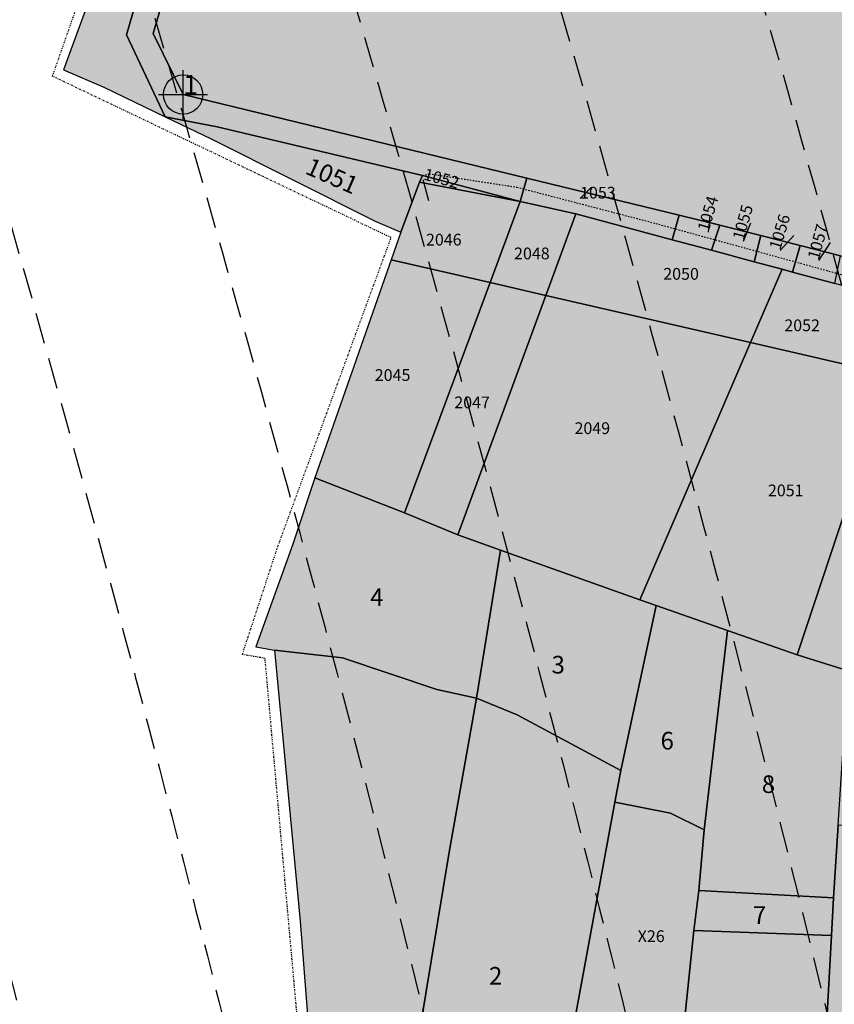
# Model space of a CAD drawing. Extents: x 1538956 to 1571595, y 5042519 to 5072519.
# Drawn here: x 1561059 to 1561225, y 5058175 to 5058376 of the extents above; entities that cross this region are included whole.
import ezdxf

# ---------------------------------------------------------------- set-up
doc = ezdxf.new("R2010")
doc.units = 0
doc.header["$LTSCALE"] = 2
doc.header["$MEASUREMENT"] = 0
doc.header["$PDMODE"] = 2
doc.header["$PDSIZE"] = 5
for name, pattern in [('CONTINUA', [0]), ('FRECCETTA', [1, -1]), ('NASCOSTA2', [4.762499999999999, 3.175, -1.5875]), ('TRATTEGGIATA5', [0.3, 0.15, -0.15]), ('TRATTO-PUNTO', [0.4, 0.15, -0.125, 0, -0.125])]:
    doc.linetypes.add(name, pattern=pattern)
for name, color, linetype in [('base_cat_CONFINE', 92, 'CONTINUA'), ('base_cat_FIDUCIALI', 92, 'CONTINUA'), ('base_cat_LINEEVARIE', 92, 'CONTINUA'), ('base_cat_PARTICELLE', 92, 'CONTINUA'), ('base_cat_ret_foglio', 71, 'Continuous'), ('base_cat_SIMBOLI', 92, 'CONTINUA'), ('conica', 8, 'Continuous'), ('interpolazione conica', 1, 'Continuous'), ('inviluppo', 255, 'Continuous')]:
    doc.layers.add(name, color=color, linetype=linetype)

# ---------------------------------------------------------------- blocks, each defined once
blk = doc.blocks.new('20', base_point=(5, 5))
at = {"layer": 'base_cat_SIMBOLI'}
blk.add_circle((5, 5), 4, dxfattribs=at)
blk.add_point((5, 5), dxfattribs=at)

msp = doc.modelspace()

# ---------------------------------------------------------------- hatches: boundary and pattern name
at = {"layer": 'base_cat_ret_foglio'}
msp.add_hatch(color=256, dxfattribs=at).paths.add_polyline_path([(1562316.766, 5058378.827), (1562317.055, 5058380.606000001), (1562303.498, 5058390.109), (1562316.84, 5058386.209), (1562316.816, 5058389.977), (1562273.295, 5058403.723999999), (1562211.064, 5058423.381), (1562172.776, 5058434.161), (1562129.381, 5058444.228), (1562113.265, 5058448.179), (1562085.044, 5058454.617), (1562050.052, 5058463.195), (1562033.826, 5058467.338), (1562003.855, 5058474.103999999), (1561971.56, 5058481.209), (1561941.21, 5058487.919), (1561921.762, 5058494.596), (1561903.48, 5058500.491), (1561885.979, 5058507.163), (1561867.698, 5058513.448), (1561850.973, 5058518.949), (1561833.081, 5058525.232), (1561817.522, 5058530.34), (1561798.854, 5058537.405), (1561783.288, 5058540.177), (1561769.086, 5058543.335), (1561690.866, 5058556.807), (1561669.853, 5058560.764), (1561628.215, 5058568.676), (1561611.482, 5058571.841), (1561595.919, 5058575.392), (1561564.592, 5058580.937), (1561535.02, 5058587.255), (1561520.233, 5058590.025), (1561499.22, 5058593.982), (1561475.481, 5058597.947), (1561459.135, 5058600.331999999), (1561442.791, 5058603.496), (1561426.061, 5058607.438999999), (1561406.996, 5058611.779), (1561399.641, 5058613.96), (1561394.084, 5058615.645), (1561385.193, 5058617.896000001), (1561367.135, 5058623.234), (1561359.077, 5058625.483), (1561313.514, 5058638.688), (1561289.065, 5058645.714), (1561271.28, 5058649.382), (1561248.215, 5058654.456), (1561220.704, 5058660.378), (1561192.916, 5058666.579), (1561171.798, 5058671.648), (1561148.734, 5058677), (1561146.777, 5058673.391), (1561149, 5058672.828), (1561148.785, 5058670.922), (1561142.794, 5058651.348), (1561129.611, 5058603.258), (1561128.587, 5058600.692), (1561118.096, 5058563.554), (1561110.83, 5058539.237), (1561106, 5058521.313), (1561094.922, 5058483.58), (1561109.538, 5058481.681), (1561110.705, 5058481.529), (1561106.224, 5058470.462), (1561100.922, 5058455.126), (1561088.687, 5058422.487), (1561077.146, 5058390.351), (1561068.011, 5058365.458000001), (1561076.276, 5058361.929), (1561088.793, 5058355.885), (1561098.208, 5058351.339), (1561131.666, 5058334.583000001), (1561136.921, 5058332.329), (1561134.933, 5058326.658), (1561119.328, 5058282.152), (1561114.832, 5058268.61), (1561107.32, 5058247.682), (1561111.104, 5058247.015), (1561116.381, 5058191.68), (1561118.995, 5058157.657), (1561122.904, 5058111.589), (1561128.032, 5058064.71), (1561129.7, 5058045.831999999), (1561150.003, 5058052.06), (1561181.181, 5058044.663), (1561204.756, 5058050.793000001), (1561217.129, 5058053.44), (1561222.307, 5058055.015), (1561233.086, 5058062.73), (1561238.492, 5058069.812), (1561244.831, 5058074.152), (1561247.682, 5058076.372), (1561255.815, 5058081.966), (1561277.822, 5058089.467), (1561280.46, 5058090.206999999), (1561311.305, 5058086.831999999), (1561333.411, 5058084.183999999), (1561343.842, 5058082.813), (1561361.783, 5058074.563999999), (1561377.325, 5058067.811000001), (1561379.366, 5058068.657), (1561418.799, 5058076.158), (1561439.859, 5058076.254), (1561463.957, 5058070.339), (1561474.114, 5058069.289), (1561479.491, 5058071.09), (1561495.573, 5058080.058), (1561511.107, 5058073.928), (1561530.475, 5058067.25), (1561545.91, 5058061.442), (1561630.476, 5058069.468), (1561632.219, 5058075.049), (1561649.157, 5058068.389), (1561658.482, 5058064.722), (1561659.628, 5058073.558999999), (1561684.71, 5058068.425), (1561703.267, 5058064.626), (1561702.023, 5058052.594), (1561727.241, 5058045.2), (1561738.543, 5058041.682), (1561747.355, 5058037.424), (1561761.023, 5058041.777), (1561791.17, 5058036.947), (1561795.352, 5058037.413), (1561792.862, 5057965.872), (1561792.862, 5057910.299), (1561789.128, 5057874.515), (1561781.972, 5057842.461), (1561773.644, 5057804.866), (1561820.072, 5057804.556), (1561843.361, 5057804.324), (1561875.661, 5057803.506), (1561889.774, 5057803.66), (1561956.842, 5057804.389), (1562003.152, 5057803.716), (1562002.296, 5057806.371), (1562000.537, 5057811.828), (1562029.036, 5057803.339), (1562097.628, 5057782.853999999), (1562099.335, 5057782.344), (1562100.154, 5057803.291999999), (1562105.412, 5057803.625), (1562138.88, 5057802.835), (1562139.079, 5057804.624), (1562147.997, 5057802.62), (1562156.671, 5057800.67), (1562156.919, 5057802.409), (1562157.119, 5057803.808999999), (1562163.858, 5057802.505), (1562175.192, 5057800.31), (1562179.118, 5057799.68), (1562179.448, 5057802.719), (1562180.756, 5057815.289), (1562181.34, 5057820.906), (1562194.415, 5057821.392), (1562218.041, 5057821.156), (1562218.607, 5057815.228999999), (1562217.193, 5057802.765), (1562234.461, 5057802.787), (1562257.193, 5057802.815), (1562253.694, 5057811.876), (1562252.259, 5057814.459), (1562251.091, 5057837.227), (1562250.851, 5057842.057), (1562250.764, 5057845.024), (1562254.942, 5057847.315), (1562254.006, 5057859.981000001), (1562253.629, 5057865.07), (1562253.407, 5057868.071), (1562253.251, 5057869.824), (1562252.414, 5057879.245), (1562252.14, 5057883.252), (1562246.351, 5057884.22), (1562242.661, 5057884.838), (1562238.454, 5057885.541999999), (1562230.714, 5057886.696), (1562224.457, 5057887.629), (1562210.87, 5057888.537), (1562188.186, 5057890.097), (1562169.813, 5057891.927), (1562161.947, 5057899.673), (1562167.474, 5057903.847), (1562172.503, 5057910.978999999), (1562175.814, 5057914.914), (1562179.124, 5057920.507), (1562186.369, 5057935.641), (1562188.535, 5057945.956), (1562189.593, 5057952.431), (1562190.924, 5057960.577), (1562196.65, 5057979.932), (1562202.899, 5058001.553), (1562204.392, 5058015.052), (1562208.211, 5058015.816000001), (1562227.013, 5058018.331999999), (1562232.117, 5058018.221), (1562257.84, 5058015.402), (1562271.753, 5058016.123), (1562275.57, 5058010.432), (1562297.779, 5058011.806), (1562316.641, 5058010.318), (1562316.791, 5058054.659), (1562317.114, 5058058.521000001), (1562315.048, 5058072.378), (1562316.243, 5058081.93), (1562324.831, 5058081.993), (1562327.999, 5058081.641), (1562332.26, 5058080.405), (1562337.283, 5058079.483), (1562363.739, 5058079.905), (1562374.107, 5058082.028), (1562377.817, 5058083.782), (1562381.531, 5058085.33), (1562386.505, 5058086.49), (1562390.844, 5058088.053), (1562394.111, 5058090.84), (1562395.926, 5058093.384), (1562397.563, 5058094.673), (1562403.954, 5058097.534), (1562405.992, 5058099.458000001), (1562406.132, 5058102.379), (1562406.27, 5058105.299), (1562404.743, 5058108.181), (1562390.272, 5058120.756), (1562387.714, 5058123.195), (1562379.245, 5058137.581), (1562376.249, 5058140.844), (1562374.122, 5058142.669), (1562369.079, 5058144.425), (1562359.374, 5058149.403), (1562355.149, 5058151.803), (1562352.388, 5058152.073), (1562339.707, 5058152.602), (1562331.943, 5058155.947), (1562329.483, 5058159.346), (1562327.958, 5058166.237), (1562327.227, 5058170.788), (1562327.318, 5058176.505), (1562328.828, 5058182.761), (1562331.965, 5058190.3), (1562333.821, 5058199.466), (1562333.682, 5058205.268999999), (1562333.07, 5058213.547), (1562332.093, 5058219.744), (1562332.823, 5058223.909), (1562338.862, 5058231.517), (1562338.358, 5058252.653), (1562334.481, 5058258.78), (1562330.74, 5058276.522), (1562331.826, 5058283.183), (1562333.741, 5058289.862), (1562335.181, 5058299.02), (1562335.348, 5058309.39), (1562335.219, 5058314.778), (1562335.91, 5058320.6), (1562337.45, 5058325.613), (1562333.157, 5058331.73), (1562331.765, 5058337.916999999), (1562332.467, 5058343.325), (1562330.128, 5058354.465), (1562328.253, 5058363.543000001), (1562326.023, 5058370.125), (1562323.466, 5058372.966)])
at = {"layer": 'interpolazione conica'}
h = msp.add_hatch(dxfattribs=at)
h.set_pattern_fill('ANSI31', color=256, scale=400, style=0)
h.set_pattern_definition([(45, (0, 0), (-35.35533905932737, 35.35533905932738), [])])
edge = h.paths.add_edge_path()
edge.add_arc((1556538.283857118, 5057038.38624508), 3999.999999999683, 15.36089426215741, 20.36505421511352)
edge.add_line((1560288.26152056, 5058430.387510774), (1560329.570666, 5058446.289958))
edge.add_line((1560329.570666, 5058446.289958), (1560394.770893, 5058416.459796))
edge.add_line((1560394.770893, 5058416.459796), (1560403.313032748, 5058409.43192743))
edge.add_line((1560403.313032748, 5058409.43192743), (1560414.667221, 5058372.80588))
edge.add_line((1560414.667221, 5058372.80588), (1560460.387026, 5058343.786728))
edge.add_line((1560460.387026, 5058343.786728), (1560590.633134, 5058300.436420999))
edge.add_line((1560590.633134, 5058300.436420999), (1560655.577899, 5058297.16885))
edge.add_line((1560655.577899, 5058297.16885), (1560785.413853, 5058296.158445))
edge.add_line((1560785.413853, 5058296.158445), (1560817.987675, 5058284.129902))
edge.add_line((1560817.987675, 5058284.129902), (1560850.527218, 5058275.628635))
edge.add_line((1560850.527218, 5058275.628635), (1560866.398358052, 5058273.878253321))
edge.add_line((1560866.398358052, 5058273.878253321), (1560879.534002849, 5058226.899139206))
edge.add_line((1560879.534002849, 5058226.899139206), (1560915.9742, 5058220.981517))
edge.add_line((1560915.9742, 5058220.981517), (1560971.887838, 5058193.03689))
edge.add_line((1560971.887838, 5058193.03689), (1561046.389322, 5058160.971319))
edge.add_line((1561046.389322, 5058160.971319), (1561111.627636, 5058127.925530001))
edge.add_line((1561111.627636, 5058127.925530001), (1561176.71461, 5058110.383579))
edge.add_line((1561176.71461, 5058110.383579), (1561215.737822, 5058102.829643))
edge.add_line((1561215.737822, 5058102.829643), (1561176.987005, 5058082.607612))
edge.add_line((1561176.987005, 5058082.607612), (1561145.245447, 5058009.542844))
edge.add_line((1561145.245447, 5058009.542844), (1561113.344759, 5057952.644156))
edge.add_line((1561113.344759, 5057952.644156), (1561088.454352, 5057916.391046))
edge.add_line((1561088.454352, 5057916.391046), (1561049.169899, 5057876.831515))
edge.add_line((1561049.169899, 5057876.831515), (1560984.095087, 5057892.922652))
edge.add_line((1560984.095087, 5057892.922652), (1560959.429115801, 5057882.478029969))
edge.add_line((1560959.429115801, 5057882.478029969), (1560969.139158926, 5057829.927601249))
edge.add_line((1560969.139158926, 5057829.927601249), (1560952.324807, 5057822.464166))
edge.add_line((1560952.324807, 5057822.464166), (1560920.065415, 5057802.01965))
edge.add_line((1560920.065415, 5057802.01965), (1560869.971615, 5057729.064788))
edge.add_line((1560869.971615, 5057729.064788), (1560865.418413, 5057636.425055))
edge.add_line((1560865.418413, 5057636.425055), (1560847.679451, 5057543.656734))
edge.add_line((1560847.679451, 5057543.656734), (1560793.653701, 5057450.534822))
edge.add_line((1560793.653701, 5057450.534822), (1560753.982881, 5057357.553178))
edge.add_line((1560753.982881, 5057357.553178), (1560729.96681, 5057323.648394))
edge.add_line((1560729.96681, 5057323.648394), (1560665.48622, 5057278.126504))
edge.add_line((1560665.48622, 5057278.126504), (1560632.935923332, 5057266.516891465))
edge.add_line((1560632.935923332, 5057266.516891465), (1560634.055126493, 5057245.453561024))
edge.add_line((1560634.055126493, 5057245.453561024), (1560601.066886, 5057226.201397))
edge.add_line((1560601.066886, 5057226.201397), (1560560.505955, 5057263.077156))
edge.add_line((1560560.505955, 5057263.077156), (1560535.046264, 5057339.221116001))
edge.add_line((1560535.046264, 5057339.221116001), (1560519.227726, 5057447.866994999))
edge.add_line((1560519.227726, 5057447.866994999), (1560533.71548, 5057476.389973001))
edge.add_line((1560533.71548, 5057476.389973001), (1560597.789693, 5057563.632751999))
edge.add_line((1560597.789693, 5057563.632751999), (1560604.364231847, 5057572.435907452))
edge.add_line((1560604.364231847, 5057572.435907452), (1560606.450638308, 5057556.302960347))
edge.add_line((1560606.450638308, 5057556.302960347), (1560662.056483, 5057630.883107))
edge.add_line((1560662.056483, 5057630.883107), (1560718.821934, 5057727.591919))
edge.add_line((1560718.821934, 5057727.591919), (1560725.854232, 5057746.179419001))
edge.add_line((1560725.854232, 5057746.179419001), (1560757.589208, 5057820.56463))
edge.add_line((1560757.589208, 5057820.56463), (1560733.848496, 5057912.928771))
edge.add_line((1560733.848496, 5057912.928771), (1560723.991741, 5057937.524902))
edge.add_line((1560723.991741, 5057937.524902), (1560690.875874, 5058005.105871))
edge.add_line((1560690.875874, 5058005.105871), (1560657.925757, 5058055.712815))
edge.add_line((1560657.925757, 5058055.712815), (1560625.066145, 5058097.061275))
edge.add_line((1560625.066145, 5058097.061275), (1560592.25975, 5058132.975478))
edge.add_line((1560592.25975, 5058132.975478), (1560527.028912, 5058165.55574))
edge.add_line((1560527.028912, 5058165.55574), (1560485.374400973, 5058151.352414878))
edge.add_line((1560485.374400973, 5058151.352414878), (1560490.046806941, 5058134.646745636))
edge.add_line((1560490.046806941, 5058134.646745636), (1560462.496234, 5058126.177084))
edge.add_line((1560462.496234, 5058126.177084), (1560397.856337, 5058097.789474))
edge.add_line((1560397.856337, 5058097.789474), (1560395.389569341, 5058097.978395268))

# ---------------------------------------------------------------- linework, layer by layer
at = {"layer": 'base_cat_CONFINE'}
msp.add_lwpolyline([(1561077.146, 5058390.351), (1561068.011, 5058365.458000001), (1561076.276, 5058361.929), (1561088.793, 5058355.885), (1561098.208, 5058351.339), (1561131.666, 5058334.583000001), (1561136.921, 5058332.329), (1561134.933, 5058326.658), (1561119.328, 5058282.152), (1561114.832, 5058268.61), (1561107.32, 5058247.682), (1561111.104, 5058247.015), (1561116.381, 5058191.68), (1561118.995, 5058157.657)], dxfattribs=at)
at = {"layer": 'base_cat_LINEEVARIE', "linetype": 'TRATTO-PUNTO'}
for points in [[(1561065.796, 5058364.135), (1561081.031, 5058407.484)], [(1561134.928, 5058331.197), (1561065.796, 5058364.135)], [(1561111.826, 5058268.23), (1561134.928, 5058331.197)], [(1561104.556, 5058246.12), (1561111.826, 5058268.23)], [(1561109.187, 5058245.321), (1561104.556, 5058246.12)], [(1561117.277, 5058155.129), (1561109.187, 5058245.321)]]:
    msp.add_lwpolyline(points, dxfattribs=at)
at = {"layer": 'base_cat_LINEEVARIE', "linetype": 'TRATTEGGIATA5'}
for points in [[(1561141.325, 5058343.861), (1561142.684, 5058344.239)], [(1561142.684, 5058344.239), (1561160.594, 5058341.505)], [(1561160.594, 5058341.505), (1561188.994, 5058334.088)], [(1561188.994, 5058334.088), (1561228.105, 5058323.321)]]:
    msp.add_lwpolyline(points, dxfattribs=at)
at = {"layer": 'base_cat_PARTICELLE', "linetype": 'FRECCETTA'}
for p, q in [((1561141.388, 5058343.083000001), (1561142.522, 5058338.791)), ((1561173.504, 5058339.162), (1561175.823, 5058341.478)), ((1561199.731, 5058332.286), (1561200.056, 5058335.695)), ((1561206.882, 5058330.5), (1561208.345, 5058334.234)), ((1561214.358, 5058328.552), (1561217.121, 5058331.636)), ((1561222.219, 5058326.539), (1561224.618, 5058330.185))]:
    msp.add_line(p, q, dxfattribs=at)
at = {"layer": 'base_cat_PARTICELLE'}
for points in [[(1561088.793, 5058355.885), (1561080.907, 5058372.602), (1561095.744, 5058423.655), (1561111.946, 5058480.94), (1561110.705, 5058481.529), (1561106.224, 5058470.462), (1561100.922, 5058455.126), (1561088.687, 5058422.487), (1561077.146, 5058390.351), (1561068.011, 5058365.458000001), (1561076.276, 5058361.929), (1561088.793, 5058355.885)], [(1561141.325, 5058343.861), (1561161.268, 5058338.551), (1561162.635, 5058343.313), (1561092.459, 5058360.405), (1561086.334, 5058372.852), (1561097.686, 5058411.789), (1561116.775, 5058479.35), (1561113.518, 5058480.193), (1561111.946, 5058480.94), (1561095.744, 5058423.655), (1561080.907, 5058372.602), (1561088.793, 5058355.885), (1561099.428, 5058353.783), (1561141.325, 5058343.861)], [(1561136.921, 5058332.329), (1561140.689, 5058342.547), (1561141.325, 5058343.861), (1561099.428, 5058353.783), (1561088.793, 5058355.885), (1561098.208, 5058351.339), (1561131.666, 5058334.583000001), (1561136.921, 5058332.329)], [(1561161.268, 5058338.551), (1561141.325, 5058343.861), (1561140.689, 5058342.547), (1561161.268, 5058338.551)], [(1561134.933, 5058326.658), (1561155.123, 5058322.008), (1561161.268, 5058338.551), (1561140.689, 5058342.547), (1561136.921, 5058332.329), (1561134.933, 5058326.658)], [(1561172.604, 5058336.025), (1561192.32, 5058330.749), (1561193.747, 5058335.757), (1561162.635, 5058343.313), (1561161.268, 5058338.551), (1561172.604, 5058336.025)], [(1561161.268, 5058338.551), (1561155.123, 5058322.008), (1561166.492, 5058319.389), (1561172.604, 5058336.025), (1561161.268, 5058338.551)], [(1561192.32, 5058330.749), (1561172.604, 5058336.025), (1561166.492, 5058319.389), (1561208.28, 5058309.766), (1561214.735, 5058324.751), (1561209.019, 5058326.281), (1561200.296, 5058328.615), (1561192.32, 5058330.749)], [(1561193.747, 5058335.757), (1561192.32, 5058330.749), (1561200.296, 5058328.615), (1561202.018, 5058333.749), (1561193.747, 5058335.757)], [(1561209.019, 5058326.281), (1561210.39, 5058331.608), (1561202.018, 5058333.749), (1561200.296, 5058328.615), (1561209.019, 5058326.281)], [(1561210.39, 5058331.608), (1561209.019, 5058326.281), (1561214.735, 5058324.751), (1561216.851, 5058324.176), (1561218.392, 5058329.561000001), (1561210.39, 5058331.608)], [(1561218.392, 5058329.561000001), (1561216.851, 5058324.176), (1561225.529, 5058321.821), (1561226.639, 5058327.452), (1561218.392, 5058329.561000001)], [(1561119.328, 5058282.152), (1561137.667, 5058275.015), (1561155.123, 5058322.008), (1561134.933, 5058326.658), (1561119.328, 5058282.152)], [(1561236.85, 5058303.186000001), (1561241.598, 5058317.458000001), (1561225.529, 5058321.821), (1561216.851, 5058324.176), (1561214.735, 5058324.751), (1561208.28, 5058309.766), (1561236.85, 5058303.186000001)], [(1561148.539, 5058270.523), (1561166.492, 5058319.389), (1561155.123, 5058322.008), (1561137.667, 5058275.015), (1561148.539, 5058270.523)], [(1561157.28, 5058267.41), (1561185.68, 5058257.297), (1561208.28, 5058309.766), (1561166.492, 5058319.389), (1561148.539, 5058270.523), (1561157.28, 5058267.41)], [(1561208.28, 5058309.766), (1561185.68, 5058257.297), (1561189.006, 5058256.134), (1561203.592, 5058251.035), (1561217.843, 5058246.053), (1561236.85, 5058303.186000001), (1561208.28, 5058309.766)], [(1561244.995, 5058247.414), (1561264.514, 5058296.815), (1561236.85, 5058303.186000001), (1561217.843, 5058246.053), (1561228.217, 5058242.796), (1561248.634, 5058236.387), (1561244.995, 5058247.414)], [(1561111.104, 5058247.015), (1561124.995, 5058245.429), (1561144.263, 5058238.965), (1561152.379, 5058237.212), (1561157.28, 5058267.41), (1561148.539, 5058270.523), (1561137.667, 5058275.015), (1561119.328, 5058282.152), (1561114.832, 5058268.61), (1561107.32, 5058247.682), (1561111.104, 5058247.015)], [(1561181.848, 5058222.458000001), (1561189.006, 5058256.134), (1561185.68, 5058257.297), (1561157.28, 5058267.41), (1561152.379, 5058237.212), (1561160.668, 5058233.813), (1561181.848, 5058222.458000001)], [(1561203.592, 5058251.035), (1561189.006, 5058256.134), (1561181.848, 5058222.458000001), (1561180.584, 5058215.961), (1561191.936, 5058213.719), (1561198.856, 5058210.348999999), (1561203.592, 5058251.035)], [(1561198.856, 5058210.348999999), (1561197.751, 5058197.972), (1561225.264, 5058196.425), (1561226.171, 5058211.26), (1561228.217, 5058242.796), (1561217.843, 5058246.053), (1561203.592, 5058251.035), (1561198.856, 5058210.348999999)], [(1561150.003, 5058052.06), (1561156.81, 5058093.283), (1561163.885, 5058126.92), (1561134.28, 5058135.188999999), (1561140.753, 5058169.523), (1561146.758, 5058205.775), (1561152.379, 5058237.212), (1561144.263, 5058238.965), (1561124.995, 5058245.429), (1561111.104, 5058247.015), (1561116.381, 5058191.68), (1561118.995, 5058157.657), (1561122.904, 5058111.589), (1561128.032, 5058064.71), (1561129.7, 5058045.831999999), (1561150.003, 5058052.06)], [(1561152.379, 5058237.212), (1561146.758, 5058205.775), (1561140.753, 5058169.523), (1561134.28, 5058135.188999999), (1561163.885, 5058126.92), (1561170.95, 5058163.512), (1561180.584, 5058215.961), (1561181.848, 5058222.458000001), (1561160.668, 5058233.813), (1561152.379, 5058237.212)], [(1561196.74, 5058189.808), (1561197.751, 5058197.972), (1561198.856, 5058210.348999999), (1561191.936, 5058213.719), (1561180.584, 5058215.961), (1561170.95, 5058163.512), (1561193.454, 5058158.241), (1561196.74, 5058189.808)], [(1561244.831, 5058074.152), (1561247.201, 5058209.652), (1561226.171, 5058211.26), (1561225.264, 5058196.425), (1561224.846, 5058188.747), (1561220.589, 5058112.257), (1561217.129, 5058053.44), (1561222.307, 5058055.015), (1561233.086, 5058062.73), (1561238.492, 5058069.812), (1561244.831, 5058074.152)], [(1561197.751, 5058197.972), (1561196.74, 5058189.808), (1561224.846, 5058188.747), (1561225.264, 5058196.425), (1561197.751, 5058197.972)], [(1561193.454, 5058158.241), (1561191.637, 5058140.162), (1561189.123, 5058117.587), (1561220.589, 5058112.257), (1561224.846, 5058188.747), (1561196.74, 5058189.808), (1561193.454, 5058158.241)]]:
    msp.add_lwpolyline(points, close=True, dxfattribs=at)
msp.add_lwpolyline([(1561097.686, 5058411.789), (1561086.334, 5058372.852), (1561092.459, 5058360.405), (1561162.635, 5058343.313), (1561193.747, 5058335.757), (1561202.018, 5058333.749), (1561210.39, 5058331.608), (1561218.392, 5058329.561000001), (1561226.639, 5058327.452), (1561245.021, 5058322.937), (1561266.218, 5058318.055), (1561284.219, 5058313.773), (1561302.094, 5058309.373), (1561306.295, 5058308.38), (1561316.999, 5058347.791999999), (1561329.905, 5058387.451)], dxfattribs=at)
at = {"layer": 'conica', "linetype": 'NASCOSTA2', "flags": 128}
for points in [[(1548390.416432655, 5059739.308922655, -0.3834430039722295), (1555097.114549982, 5063249.414582238), (1557939.569737138, 5062523.212485026, -0.3632677861180557), (1562184.158086688, 5056624.829332687)], [(1548429.392714176, 5059729.35110256, -0.3832255046473875), (1555087.213219289, 5063210.659406448), (1557929.668406066, 5062484.457309333, -0.3632111341787918), (1562144.347060289, 5056628.873769471)], [(1548663.320065487, 5059669.586384409, -0.381852918224224), (1555027.805235159, 5062978.128351701), (1557870.260419632, 5062251.926255175, -0.3818529410618821), (1561867.832806727, 5056296.043368258)], [(1561531.792668587, 5055143.352029879, -0.381612232429294), (1555216.208726809, 5051863.601384849), (1552373.753545513, 5052589.803480566, -1.000000109012978), (1555017.903900267, 5062939.373176984), (1557860.35908856, 5062213.171079482, -0.3813679188054664), (1561829.455482169, 5056310.521034585, -0.3813679188054664)], [(1561453.777961088, 5055163.28354699, -0.3811197228257345), (1555236.01144735, 5051941.111721318), (1552393.556207658, 5052667.313831952, -1.000000596205652), (1554998.101271504, 5062861.862817075), (1557840.556426415, 5062135.660728095, -0.3811197317841981), (1561750.817893256, 5056325.93881778, -0.3811197317841981)], [(1561414.767181322, 5055173.250180838, -0.3808679709014433), (1555245.912763823, 5051979.86690074), (1552403.45753873, 5052706.069007645, -1.000000613602757), (1554988.199917027, 5062823.10764736), (1557830.655095343, 5062096.905552402, -0.3808679791007613), (1561711.80711349, 5056335.905451628, -0.3808679791007613)], [(1561375.751369233, 5055183.218100364, -0.3806122898205794), (1555255.814079199, 5052018.622080442), (1552413.358869803, 5052744.824183338, -1.000000612250141), (1554978.298562696, 5062784.352477609), (1557820.753764271, 5062058.150376709, -0.3806122971867898), (1561672.791301401, 5056345.873371155, -0.3806122971867898)], [(1561336.733573202, 5055193.186526756, -0.3803527676941194), (1555265.71540977, 5052057.377256262), (1552423.260200875, 5052783.579359031, -1.000000517226387), (1554968.397212126, 5062745.597306897), (1557810.852433199, 5062019.395201016, -0.380352775087634), (1561633.77350537, 5056355.841797546, -0.380352775087634)], [(1561297.70986775, 5055203.156462912, -0.3800890934217618), (1555275.6167423, 5052096.132431583), (1552433.161531947, 5052822.334534724, -1.000000565037526), (1554958.495859791, 5062706.842136635), (1557800.951102126, 5061980.640025323, -0.3800891009562798), (1561594.749799918, 5056365.811733702)]]:
    msp.add_lwpolyline(points, format="xyb", dxfattribs=at)
at = {"layer": 'conica', "color": 255, "linetype": 'NASCOSTA2', "flags": 128}
msp.add_lwpolyline([(1561492.78872906, 5055153.316916155, -0.3813679130615112), (1555226.110059811, 5051902.356560049), (1552383.654876585, 5052628.558656259, -1.000000345992119), (1555008.002556242, 5062900.6180046), (1557850.457757488, 5062174.415903789, -0.3813679188054221), (1561789.828661227, 5056315.972186945)], format="xyb", dxfattribs=at)
at = {"layer": 'conica', "linetype": 'NASCOSTA2', "flags": 128}
for points in [[(1554948.594509876, 5062668.086965755), (1557791.049771054, 5061941.88484963, -1.000000000000028), (1555285.51807286, 5052134.887607407), (1552443.062863019, 5052861.089710417, -1.000000504646082)], [(1554938.693160764, 5062629.33179467), (1557781.148439982, 5061903.129673937, -0.999999914044272), (1555295.419400099, 5052173.642784079), (1552452.964194092, 5052899.84488611, -1.00000048593517)], [(1554928.791811848, 5062590.576623536), (1557771.24710891, 5061864.374498244, -0.9999996398194045), (1555305.320716766, 5052212.397963454), (1552462.865525164, 5052938.600061803, -1.000000482891267)], [(1554918.890465987, 5062551.82145162), (1557761.345777838, 5061825.619322551, -0.9999999999999911), (1555315.222047389, 5052251.153139261), (1552472.766856236, 5052977.355237496, -1.00000040576634)], [(1554899.087758711, 5062474.311111764), (1557741.543115692, 5061748.108971165, -1.000000582202138), (1555335.024705251, 5052328.663491745), (1552492.569518381, 5053054.865588883, -1.000000533301521)], [(1554889.186407794, 5062435.55594114), (1557731.64178462, 5061709.353795472, -1.000000541291419), (1555344.926056773, 5052367.418662215), (1552502.470849453, 5053093.620764576, -1.000000543802541)], [(1554879.285058591, 5062396.800770081), (1557721.740453548, 5061670.598619779, -1.000000473555229), (1555354.827405592, 5052406.173833373), (1552512.372180526, 5053132.375940269, -1.000000501794235)], [(1554869.383709541, 5062358.045598979), (1557711.839122476, 5061631.843444086, -1.000000282346693), (1555364.728746952, 5052444.929006438), (1552522.273511598, 5053171.131115962, -1.000000500097673)], [(1554859.482364161, 5062319.290426942), (1557701.937791404, 5061593.088268393, -1.000000258367247), (1555374.630087338, 5052483.68417975), (1552532.17484267, 5053209.886291655, -1.000000407274714)], [(1554849.581013584, 5062280.535256233), (1557692.036460331, 5061554.3330927, -1.000000316180662), (1555384.531429909, 5052522.439352506), (1552542.076173742, 5053248.641467348, -1.000000543870654)], [(1554839.679663501, 5062241.780085399), (1557682.135129259, 5061515.577917007, -1.000000398222799), (1555394.432775589, 5052561.194524465), (1552551.977504815, 5053287.396643041, -1.000000533585827)], [(1554829.778315604, 5062203.024914004), (1557672.233798187, 5061476.822741314, -1.000000470681538), (1555404.334123995, 5052599.949695729), (1552561.878835887, 5053326.151818734, -1.000000479462623)], [(1554819.876965773, 5062164.269743104), (1557662.332467115, 5061438.067565621, -1.000000387228834), (1555414.235469097, 5052638.704867837), (1552571.780166959, 5053364.906994427, -1.000000531893341)]]:
    msp.add_lwpolyline(points, format="xyb", close=True, dxfattribs=at)
at = {"layer": 'conica', "color": 255, "linetype": 'NASCOSTA2', "flags": 128}
msp.add_lwpolyline([(1554908.989115997, 5062513.066280762), (1557751.444446765, 5061786.864146858, -1.000000306318419), (1555325.123389833, 5052289.908312048), (1552482.668187308, 5053016.110413189, -1.000000514531811)], format="xyb", close=True, dxfattribs=at)
at = {"layer": 'conica', "linetype": 'NASCOSTA2'}
for centre, radius, start, end in [((1556538.285372613, 5057038.385903327), 5980.999955979255, 355.7243655854315, 75.6684227885624), ((1556538.285366024, 5057038.385898587), 5940.999962202304, 355.734637011454, 75.66842283847006), ((1556538.285359413, 5057038.385893831), 5900.99996844707, 355.7450477379729, 75.66842288888655), ((1556538.28535278, 5057038.385889059), 5860.999974712709, 355.7556006184564, 75.66842293981782), ((1556538.285346124, 5057038.38588427), 5820.99998100018, 355.766298584865, 75.66842299127448), ((1556538.285339445, 5057038.385879464), 5780.999987309657, 355.7771446503358, 75.6684230432608), ((1556538.285332743, 5057038.385874643), 5740.999993640121, 355.7992935011197, 75.66842309579002), ((1556538.284227982, 5057038.386161519), 5580.999989153937, 351.8400681484504, 75.6684118133048), ((1556538.284226278, 5057038.386160375), 5540.999990684693, 351.8847958506648, 75.66841182732749), ((1556538.284224569, 5057038.386159225), 5500.999992221346, 351.9301779064896, 75.66841184150972), ((1556538.284222854, 5057038.386158071), 5460.999993764065, 351.9762288108804, 75.66841185584789), ((1556538.284221131, 5057038.386156913), 5420.999995312967, 352.0229634909764, 75.66841187034072)]:
    msp.add_arc(centre, radius, start, end, dxfattribs=at)
at = {"layer": 'conica', "color": 255, "linetype": 'NASCOSTA2'}
msp.add_arc((1556538.285326018, 5057038.385869804), 5700.999999993493, 355.7992935542063, 75.66842314887366, dxfattribs=at)
at = {"layer": 'inviluppo'}
msp.add_lwpolyline([(1548060.211802062, 5059823.67095458, -0.3851703881977899), (1555181.028437089, 5063577.864669096), (1558023.483517978, 5062851.662599035, -0.3637176283430908), (1562521.54767794, 5056590.553630776)], format="xyb", dxfattribs=at).dxf.unprotected_set("ltscale", 0)

# ---------------------------------------------------------------- block references
at = {"layer": 'base_cat_FIDUCIALI'}
msp.add_blockref('20', (1561092.459, 5058360.405), dxfattribs=at)

# ---------------------------------------------------------------- texts
msp.add_text('1', height=4, dxfattribs=at).set_placement((1561092.459, 5058360.405))
at = {"layer": 'base_cat_PARTICELLE', "color": 9}
for s, height, rotation, p in [('1051', 3.6, 336.236, (1561117.157, 5058344.353)), ('1052', 2.4, 344.7740000000001, (1561141.388, 5058343.083000001)), ('1054', 2.4, 73.688, (1561199.731, 5058332.286)), ('1055', 2.4, 74.318, (1561206.882, 5058330.5)), ('1056', 2.4, 73.40100000000001, (1561214.358, 5058328.552)), ('1057', 2.4, 74.719, (1561222.219, 5058326.539))]:
    msp.add_text(s, height=height, rotation=rotation, dxfattribs=at).set_placement(p)
for s, height, p in [('1053', 2.4, (1561173.504, 5058339.162)), ('2046', 2.4, (1561142.042, 5058329.589)), ('2048', 2.4, (1561160.019, 5058326.768999999)), ('2050', 2.4, (1561190.479, 5058322.602)), ('2052', 2.4, (1561215.194, 5058312.097)), ('2045', 2.4, (1561131.583, 5058301.951)), ('2047', 2.4, (1561147.822, 5058296.368)), ('2049', 2.4, (1561172.364, 5058291.106000001)), ('2051', 2.4, (1561211.846, 5058278.402)), ('4', 3.6, (1561130.653, 5058256.029)), ('3', 3.6, (1561167.669, 5058242.231000001)), ('6', 3.6, (1561189.921, 5058226.721)), ('8', 3.6, (1561210.592, 5058217.85)), ('7', 3.6, (1561208.778, 5058191.135)), ('X26', 2.4, (1561185.258, 5058187.423)), ('2', 3.6, (1561154.892, 5058178.738))]:
    msp.add_text(s, height=height, dxfattribs=at).set_placement(p)

doc.saveas('drawing.dxf')
